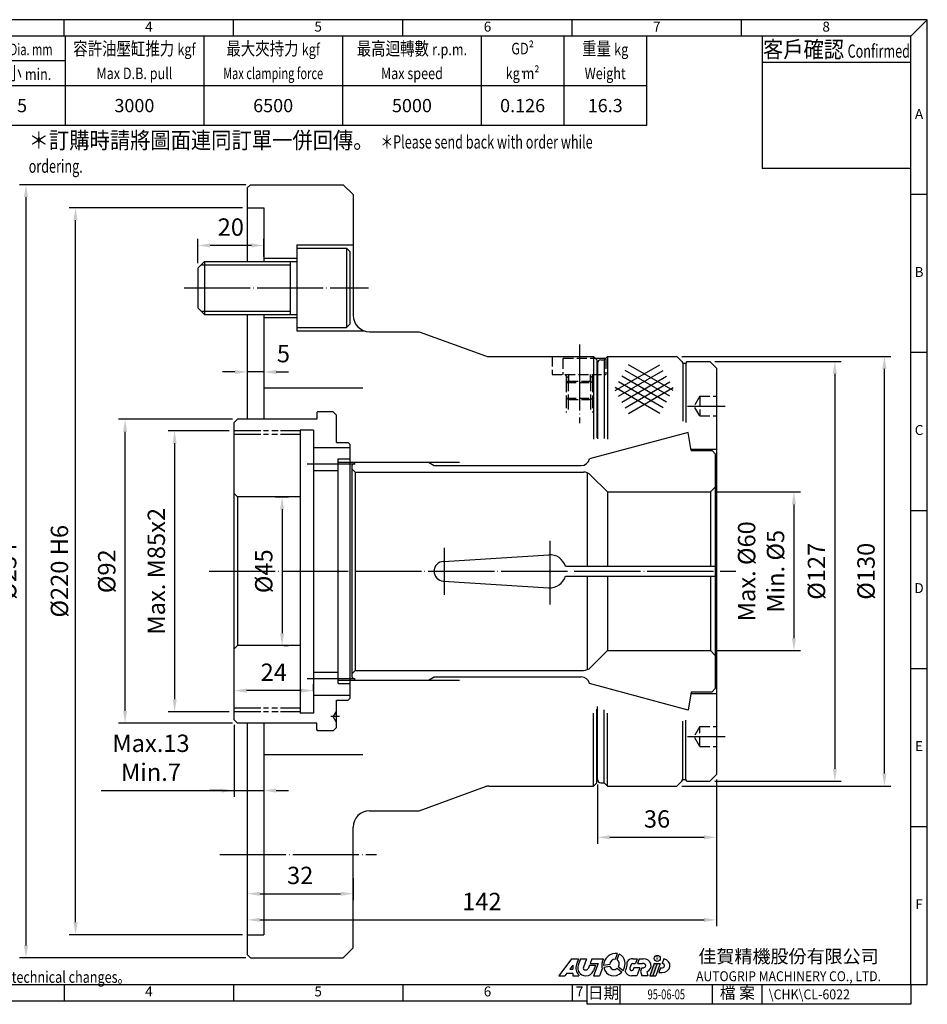
# Model space of a CAD drawing. Units: millimetres. Extents: x -5 to 415, y -6 to 292.
# Drawn here: x 140 to 415, y -6 to 292 of the extents above; entities that cross this region are included whole.
import ezdxf
from ezdxf.enums import TextEntityAlignment as Align

# ---------------------------------------------------------------- set-up
doc = ezdxf.new("R2010")
doc.units = ezdxf.units.MM
for name, pattern in [('CENTER', [22, 20, -1, 0, -1]), ('HIDDEN', [4, 3, -1]), ('PHANTOM', [24.1, 20, -1, 1, -1, 0.1, -1])]:
    doc.linetypes.add(name, pattern=pattern)
doc.layers.get('Defpoints').update_dxf_attribs({"linetype": 'CONTINUOUS'})
doc.layers.add('AM_5', color=1, linetype='CONTINUOUS', lineweight=25)
for name, color, linetype in [('BORDER', 7, 'CONTINUOUS'), ('CENTER', 4, 'CENTER'), ('DRAW', 7, 'CONTINUOUS'), ('HIDDEN', 3, 'HIDDEN'), ('PHANTOM', 6, 'PHANTOM')]:
    doc.layers.add(name, color=color, linetype=linetype)
doc.styles.get("Standard").update_dxf_attribs({"font": 'romans.shx', "bigfont": 'chineset.shx'})
doc.dimstyles.new('AM_ISO$0', dxfattribs={"dimtxt": 3.5, "dimasz": 2.5, "dimexe": 1.3, "dimexo": 1, "dimgap": 1.5, "dimtad": 1, "dimdsep": 46, "dimtxsty": 'Standard', "dimcen": 0, "dimclrd": 2, "dimclre": 2, "dimclrt": 1, "dimaunit": 1, "dimazin": 2, "dimtfac": 0.65, "dimtix": 1, "dimtmove": 1, "dimatfit": 3, "dimfxl": 1, "dimlwd": -1, "dimlwe": -1, "dimarcsym": 0})

# ---------------------------------------------------------------- blocks, each defined once
blk = doc.blocks.new('A3(確認圖專用)')
at = {"layer": 'BORDER', "color": 2}
for p, q in [((415, 292), (-5, 292)), ((-5, 292), (-5, 0)), ((0, 287), (-5, 292)), ((51.25, 287), (51.25, 292)), ((102.5, 287), (102.5, 292)), ((153.75, 287), (153.75, 292)), ((205, 287), (205, 292)), ((256.25, 287), (256.25, 292)), ((307.5, 287), (307.5, 292)), ((358.75, 287), (358.75, 292)), ((410, 287), (415, 292)), ((415, 0), (415, 292)), ((0, 239.16), (-5, 239.16)), ((410, 239.16), (415, 239.16)), ((0, 191.33), (-5, 191.33)), ((410, 191.33), (415, 191.33)), ((0, 143.5), (-5, 143.5)), ((410, 143.5), (415, 143.5)), ((0, 95.66), (-5, 95.66)), ((410, 95.66), (415, 95.66)), ((0, 47.83), (-5, 47.83)), ((410, 47.83), (415, 47.83)), ((0, 0), (-5, 0)), ((51.25, 0), (51.25, -5)), ((102.5, 0), (102.5, -5)), ((153.75, 0), (153.75, -5)), ((205, 0), (205, -5)), ((256.25, 0), (256.25, -5)), ((307.5, 0), (307.5, -5)), ((410, 0), (415, 0)), ((36, -5), (312, -5))]:
    blk.add_line(p, q, dxfattribs=at)
at = {"layer": 'BORDER'}
for p, q in [((410, 287), (0, 287)), ((0, 287), (0, 0)), ((410, 0), (410, 287)), ((0, 0), (410, 0))]:
    blk.add_line(p, q, dxfattribs=at)
at = {"layer": 'BORDER', "color": 1, "char_height": 3, "attachment_point": 5}
for s, insert, width in [('1', (25.62, 289.5), 51.25), ('2', (76.88, 289.5), 51.25), ('3', (128.12, 289.5), 51.25), ('4', (179.38, 289.5), 51.25), ('5', (230.62, 289.5), 51.25), ('6', (281.88, 289.5), 51.25), ('7', (333.12, 289.5), 51.25), ('8', (384.38, 289.5), 51.25), ('A', (-2.5, 263.08), 5), ('A', (412.5, 263.08), 5), ('B', (-2.5, 215.25), 5), ('B', (412.5, 215.25), 5), ('C', (-2.5, 167.41), 5), ('C', (412.5, 167.41), 5), ('D', (-2.5, 119.58), 5), ('D', (412.5, 119.58), 5), ('E', (-2.5, 71.75), 5), ('E', (412.5, 71.75), 5), ('F', (-2.5, 23.91), 5), ('F', (412.5, 23.91), 5), ('1', (43.62, -2.5), 15.25), ('2', (76.88, -2.5), 51.25), ('3', (128.12, -2.5), 51.25), ('4', (179.38, -2.5), 51.25), ('5', (230.62, -2.5), 51.25), ('6', (281.88, -2.5), 51.25), ('7', (309.75, -2.5), 4.5)]:
    blk.add_mtext(s, dxfattribs=dict(at, insert=insert, width=width))
blk = doc.blocks.new('AUTOGRIP')
at = {"layer": 'DRAW'}
blk.add_hatch(color=1, dxfattribs=at).paths.add_polyline_path([(72.18, 9.5), (68.72, 0), (70.97, 0), (74.43, 9.5)])
at = {"layer": 'DRAW', "color": 1}
for p, q in [((42.74, 12.72), (44.24, 16.86)), ((44.16, 12.25), (45.68, 16.42)), ((38.4, 8.63), (33.84, 7.82)), ((72.18, 9.5), (68.72, 0)), ((74.43, 9.5), (70.97, 0)), ((72.18, 9.5), (74.43, 9.5)), ((38.52, 7.12), (33.95, 6.32)), ((44.06, 5.8), (47.57, 2.85)), ((45.03, 6.94), (48.51, 4.02)), ((68.72, 0), (70.97, 0))]:
    blk.add_line(p, q, dxfattribs=at)
at = {"layer": 'DRAW', "color": 5}
for p, q in [((9.59, 13), (0, 0)), ((10.5, 8.13), (8.19, 5)), ((9.59, 13), (14.87, 13)), ((10.5, 8.13), (10.5, 5)), ((14.87, 13), (13.25, 8.53)), ((16.37, 13), (14.57, 8.05)), ((16.37, 13), (20.87, 13)), ((20.87, 13), (18.51, 6.51)), ((23.06, 8), (22.26, 5.82)), ((23.06, 8), (27.56, 8)), ((24.87, 13), (23.6, 9.5)), ((23.6, 9.5), (29.6, 9.5)), ((24.87, 13), (33.7, 13)), ((27.56, 8), (26.08, 3.95)), ((29.6, 9.5), (26.14, 0)), ((54.57, 8.51), (53.66, 6.01)), ((55.87, 13), (59.2, 13)), ((55.98, 9.5), (57.93, 9.5)), ((59.2, 13), (57.93, 9.5)), ((60.7, 13), (59.43, 9.5)), ((59.43, 9.5), (63.25, 9.5)), ((60.7, 13), (63.75, 13)), ((76.68, 9.5), (73.22, 0)), ((74.43, 9.5), (76.68, 9.5)), ((79.4, 12.86), (78.16, 9.44)), ((5.98, 2), (4.5, 0)), ((5.98, 2), (10.5, 2)), ((8.19, 5), (10.5, 5)), ((10.5, 2), (10.5, 0)), ((15, 0.73), (15, 0)), ((19.92, 4.5), (20.38, 4.5)), ((32.61, 5.4), (30.64, 0)), ((55.93, 4), (55.07, 4)), ((56.65, 6), (55.93, 4)), ((61.15, 6), (56.65, 6)), ((61.15, 6), (58.97, 0)), ((62.65, 6), (61.77, 3.56)), ((61.77, 3.56), (62.72, 0)), ((62.65, 6), (63.25, 6)), ((66.4, 3.06), (67.22, 0)), ((76.9, 6), (75.63, 2.5)), ((75.63, 2.5), (78, 2.5)), ((76.9, 6), (77.5, 6)), ((0, 0), (4.5, 0)), ((10.5, 0), (15, 0)), ((20.21, 0), (20.44, 0)), ((26.14, 0), (30.64, 0)), ((58.97, 0), (54.92, 0)), ((67.22, 0), (62.72, 0)), ((70.97, 0), (73.22, 0))]:
    blk.add_line(p, q, dxfattribs=at)
at = {"layer": 'DRAW', "color": 1}
blk.add_circle((74.43, 13.25), 2.25, dxfattribs=at)
at = {"layer": 'DRAW', "color": 5}
for centre, radius, start, end in [((20.21, 6), 7.41, 160, 225.29514), ((20.21, 6), 6, 160, 270), ((55.87, 8), 5, 90, 149.04527), ((55.98, 8), 1.5, 90, 160), ((19.92, 6), 1.5, 160, 270), ((20.38, 6.5), 2, 270, 340), ((20.44, 6), 6, 270, 340), ((54.92, 5.1), 5.1, 196.77105, 270), ((55.07, 5.5), 1.5, 160, 270)]:
    blk.add_arc(centre, radius, start, end, dxfattribs=at)
for centre, major_axis, ratio, start_param, end_param in [((63.25, 7.75), (-2.5, 0), 0.7, 1.570796, 4.712389), ((63.75, 7.75), (6, 0), 0.875, 5.17, 7.853982), ((77.5, 7.75), (-2.5, 0), 0.7, 1.570796, 4.447093), ((78, 7.75), (6, 0), 0.875, 4.712389, 7.618649)]:
    blk.add_ellipse(centre, major_axis=major_axis, ratio=ratio, start_param=start_param, end_param=end_param, dxfattribs=at)
at = {"layer": 'DRAW', "color": 1}
for points in [[(44.24, 16.86), (39.13, 17.83), (33.91, 13.64), (33.84, 7.82)], [(48.51, 4.02), (51.45, 8.42), (50.45, 14.21), (45.68, 16.42)], [(42.74, 12.72), (40.57, 12.94), (38.42, 10.66), (38.4, 8.63)], [(45.03, 6.94), (46.11, 8.85), (45.83, 11.13), (44.16, 12.25)], [(33.95, 6.32), (35.11, -0.24), (42.77, -2.19), (47.57, 2.85)], [(38.52, 7.12), (39.25, 4.67), (42.04, 4.02), (44.06, 5.8)]]:
    blk.add_open_spline(points, degree=3, dxfattribs=at)
at = {"layer": 'DRAW', "color": 5}
for points, knots in [([(33.7, 13), (33.64, 12.9), (33.46, 12.55), (32.96, 11.5), (32.61, 10.44), (32.3, 8.16), (32.25, 6.76), (32.61, 5.4)], [4.5774605, 4.5774605, 4.5774605, 4.5774605, 4.6042224, 4.6042224, 4.9695445, 4.9695445, 5.3160963, 5.3160963, 5.3160963, 5.3160963]), ([(50.04, 3.63), (50.46, 4.31), (50.79, 5.03), (51.6, 7.34), (51.79, 8.99), (51.58, 10.57)], [0.029167, 0.029167, 0.029167, 0.029167, 0.1627537, 0.1627537, 0.4521303, 0.4521303, 0.4521303, 0.4521303])]:
    blk.add_open_spline(points, degree=3, knots=knots, dxfattribs=at)
at = {"layer": 'DRAW', "color": 1}
blk.add_text('R', height=2.7, dxfattribs=at).set_placement((73.01, 11.9))
blk = doc.blocks.new('GRIP-A3(夾頭)標題欄')
at = {"layer": 'BORDER', "color": 2}
for p, q in [((-410, 287), (-402.5, 279.5)), ((-372, 287), (-372, 260)), ((-340, 287), (-340, 260)), ((-308, 287), (-308, 260)), ((-256, 287), (-256, 260)), ((-214, 287), (-214, 260)), ((-172, 287), (-172, 260)), ((-130, 287), (-130, 260)), ((-105, 287), (-105, 260)), ((-379.5, 279.5), (-402.5, 279.5)), ((-379.5, 279.5), (-372, 272)), ((-256, 279.5), (-308, 279.5)), ((-282, 279.5), (-282, 260)), ((0, 279), (-45, 279)), ((-80, 272), (-410, 272)), ((-410, 0), (-410, -6)), ((-398, 0), (-398, -6)), ((-386, 0), (-386, -6)), ((-374, 0), (-374, -6)), ((-98, -6), (-98, 0)), ((-88, -6), (-88, 0)), ((0, 0), (0, -6)), ((-60, -6), (-60, 0)), ((-45, -6), (-45, 0)), ((-374, -6), (-410, -6)), ((0, -6), (-98, -6))]:
    blk.add_line(p, q, dxfattribs=at)
at = {"layer": 'BORDER'}
for p, q in [((-80, 287), (-80, 260)), ((-45, 287), (-45, 247)), ((-80, 260), (-410, 260)), ((0, 247), (-45, 247))]:
    blk.add_line(p, q, dxfattribs=at)
at = {"layer": 'DRAW', "xscale": 0.3999999999999773, "yscale": 0.3999999999999773, "zscale": 0.3999999999999773}
blk.add_blockref('AUTOGRIP', (-106.5, 2.6), dxfattribs=at)
at = {"layer": 'BORDER', "color": 1}
for s, insert, char_height, width, attachment_point in [('{\\H1.4286x;\\W0.9;客戶確認\\W0.7; \\H0.8x;Confirmed}', (-22.5, 283), 3.5, 45, 5), ('{\\W0.9;＊訂購時請將圖面連同訂單一併回傳。\\W0.7;  \\H0.8x;＊Please send back with order while ordering.}', (-267, 258), 5, 187, 1), ('{\\H1.3333x;\\W0.8;＊為確保產品品質日益精進，敝公司擁有設計變更之權。    \\H0.875x;＊Subject to technical changes。}', (-408, 0.5), 3, 209.3467, 7), ('A3', (-404, -3), 3, 12, 5), ('{\\W0.7;版本\\H0.85714x;/\\H1.1667x;次}', (-392, -3), 3.5, 12, 5), ('日期', (-93, -3), 3.5, 10, 5), ('檔 案', (-52.5, -3), 3.5, 15, 5)]:
    blk.add_mtext(s, dxfattribs=dict(at, insert=insert, char_height=char_height, width=width, attachment_point=attachment_point))
at = {"layer": 'BORDER', "color": 3}
for s, insert, char_height, width, attachment_point in [('{\\H1.3333x;規格 \\H0.875x;Spec.}', (-391, 283.25), 3, 38, 5), ('{\\H1.3333x;\\W0.8;楔心行程 \\H0.875x;mm}', (-356, 283.25), 3, 32, 5), ('{\\H1.3333x;\\W0.8;爪行程\\H0.875x;(\\H1.1429x;直徑\\H0.875x;)mm}', (-324, 283.25), 3, 32, 5), ('{\\H1.3333x;\\W0.7;夾持直徑 \\H0.875x;Chucking Dia. mm}', (-282, 283.25), 3, 52, 5), ('{\\H1.3333x;\\W0.8;容許油壓缸推力 \\H0.875x;kgf}', (-235, 283.25), 3, 42, 5), ('{\\H1.3333x;\\W0.8;最大夾持力 \\H0.875x;kgf}', (-193, 283.25), 3, 42, 5), ('{\\H1.3333x;\\W0.8;最高迴轉數 \\H0.875x;r.p.m.}', (-151, 283.25), 3, 42, 5), ('{\\W0.8;GD²}', (-117.5, 283.25), 3.5, 25, 5), ('{\\H1.3333x;\\W0.8;重量 \\H0.875x;kg}', (-92.5, 283.25), 3, 25, 5), ('{\\H1.3333x;型號 \\H0.875x;Model}', (-391, 275.75), 3, 38, 5), ('{\\W0.6;Plunger Strock}', (-356, 275.75), 3.5, 32, 5), ('{\\W0.6;Jaw Strock (Dia.)}', (-324, 275.75), 3.5, 32, 5), ('{\\H1.3333x;\\W0.8;最大 \\H0.875x;Max.}', (-295, 275.75), 3, 26, 5), ('{\\H1.3333x;\\W0.8;最小 \\H0.875x;min.}', (-269, 275.75), 3, 26, 5), ('{\\W0.8;Max D.B. pull}', (-235, 275.75), 3.5, 42, 5), ('{\\W0.7;Max clamping force}', (-193, 275.75), 3.5, 42, 5), ('{\\W0.8;Max speed}', (-151, 275.75), 3.5, 42, 5), ('{\\W0.8;kg m²}', (-117.5, 275.75), 3.5, 25, 5), ('{\\W0.8;Weight}', (-92.5, 275.75), 3.5, 25, 5), ('{\\W0.8;.}', (-117.5, 279.5), 3.5, 25, 2)]:
    blk.add_mtext(s, dxfattribs=dict(at, insert=insert, char_height=char_height, width=width, attachment_point=attachment_point))
at = {"layer": 'BORDER', "insert": (-37, 8.5), "char_height": 4, "width": 74, "attachment_point": 5}
blk.add_mtext('\\pxqc;{\\fDFLiShuW5-B5|b0|i0|c136|p65;佳賀精機股份有限公司}', dxfattribs=at)
at = {"layer": 'BORDER', "color": 1, "lineweight": 25, "insert": (-37, 2.5), "char_height": 3, "width": 74, "attachment_point": 5}
blk.add_mtext('{\\W0.9;AUTOGRIP MACHINERY CO., LTD.}', dxfattribs=at)
at = {"layer": 'BORDER', "color": 1, "width": 0.9}
blk.add_attdef('型號', text='', height=4.5, dxfattribs=at).set_placement((-391, 266), align=Align.MIDDLE_CENTER)
at = {"layer": 'BORDER', "color": 1}
for tag, height, p in [('楔心行程', 4, (-356, 266)), ('爪行程', 4, (-324, 266)), ('最大夾持徑', 4, (-295, 266)), ('最小夾持徑', 4, (-269, 266)), ('容許推力', 4, (-235, 266)), ('最大夾持力', 4, (-193, 266)), ('最高轉數', 4, (-151, 266)), ('重量', 4, (-92.5, 266)), ('GD', 4, (-117.5, 266)), ('A.1', 3, (-380, -3)), ('GEN-TITLE-DAT{5.44}', 3, (-74, -3))]:
    blk.add_attdef(tag, text='', height=height, dxfattribs=at).set_placement(p, align=Align.MIDDLE_CENTER)
at = {"layer": 'BORDER'}
blk.add_attdef('名稱', (-408, 9.5), '', height=8, dxfattribs=at)
at = {"layer": 'BORDER', "color": 1}
blk.add_attdef('GEN-TITLE-DWG{10.8}', text='', height=3, dxfattribs=at).set_placement((-43, -3), align=Align.MIDDLE_LEFT)
blk = doc.blocks.new('*D1')
at = {"layer": 'AM_5', "color": 2, "transparency": 16777216}
for p, q in [((350.83, 149.06), (376.57, 149.06)), ((374.62, 145.31), (374.62, 104.81)), ((350.83, 101.06), (376.57, 101.06))]:
    blk.add_line(p, q, dxfattribs=at)
for points in [[(374, 145.31), (375.25, 145.31), (374.62, 149.06)], [(374, 104.81), (375.25, 104.81), (374.62, 101.06)]]:
    blk.add_solid(points, dxfattribs=at)
at = {"layer": 'Defpoints', "color": 0, "transparency": 16777216}
for p in [(349.33, 149.06), (349.33, 101.06), (374.62, 101.06)]:
    blk.add_point(p, dxfattribs=at)
at = {"layer": 'AM_5', "color": 1, "transparency": 16777216, "insert": (365.37, 125.06), "char_height": 5.25, "attachment_point": 5, "rotation": 90}
blk.add_mtext('Max. %%C60\\PMin. %%c5', dxfattribs=at)
blk = doc.blocks.new('*D2')
at = {"layer": 'AM_5', "color": 2, "transparency": 16777216}
for p, q in [((350.68, 188.56), (388.96, 188.56)), ((387.01, 184.81), (387.01, 65.31)), ((350.68, 61.56), (388.96, 61.56))]:
    blk.add_line(p, q, dxfattribs=at)
for points in [[(386.38, 184.81), (387.63, 184.81), (387.01, 188.56)], [(386.38, 65.31), (387.63, 65.31), (387.01, 61.56)]]:
    blk.add_solid(points, dxfattribs=at)
at = {"layer": 'Defpoints', "color": 0, "transparency": 16777216}
for p in [(349.18, 188.56), (349.18, 61.56), (387.01, 61.56)]:
    blk.add_point(p, dxfattribs=at)
at = {"layer": 'AM_5', "color": 1, "transparency": 16777216, "insert": (382.13, 125.06), "char_height": 5.25, "attachment_point": 5, "rotation": 90}
blk.add_mtext('%%c127', dxfattribs=at)
blk = doc.blocks.new('*D3')
at = {"layer": 'AM_5', "color": 2, "transparency": 16777216}
for p, q in [((340.68, 190.06), (403.96, 190.06)), ((402.01, 63.81), (402.01, 186.31)), ((340.68, 60.06), (403.96, 60.06))]:
    blk.add_line(p, q, dxfattribs=at)
for points in [[(401.38, 186.31), (402.63, 186.31), (402.01, 190.06)], [(401.38, 63.81), (402.63, 63.81), (402.01, 60.06)]]:
    blk.add_solid(points, dxfattribs=at)
at = {"layer": 'Defpoints', "color": 0, "transparency": 16777216}
for p in [(339.18, 190.06), (402.01, 190.06), (339.18, 60.06)]:
    blk.add_point(p, dxfattribs=at)
at = {"layer": 'AM_5', "color": 1, "transparency": 16777216, "insert": (397.13, 125.06), "char_height": 5.25, "attachment_point": 5, "rotation": 90}
blk.add_mtext('%%c130', dxfattribs=at)
blk = doc.blocks.new('*D4')
at = {"layer": 'AM_5', "color": 2, "transparency": 16777216}
for p, q in [((209.18, 201.32), (209.18, 183.43)), ((214.18, 200.32), (214.18, 183.43)), ((205.43, 185.38), (201.68, 185.38)), ((214.18, 185.38), (209.18, 185.38)), ((217.93, 185.38), (221.68, 185.38))]:
    blk.add_line(p, q, dxfattribs=at)
for points in [[(205.43, 186), (205.43, 184.75), (209.18, 185.38)], [(217.93, 186), (217.93, 184.75), (214.18, 185.38)]]:
    blk.add_solid(points, dxfattribs=at)
at = {"layer": 'Defpoints', "color": 0, "transparency": 16777216}
for p in [(209.18, 202.82), (214.18, 201.82), (209.18, 185.38)]:
    blk.add_point(p, dxfattribs=at)
at = {"layer": 'AM_5', "color": 1, "transparency": 16777216, "insert": (220.12, 190.25), "char_height": 5.25, "attachment_point": 5}
blk.add_mtext('5', dxfattribs=at)
blk = doc.blocks.new('*D5')
at = {"layer": 'AM_5', "color": 2, "transparency": 16777216}
for p, q in [((194.18, 218.31), (194.18, 225.63)), ((210.43, 223.68), (197.93, 223.68)), ((214.18, 220.32), (214.18, 225.63))]:
    blk.add_line(p, q, dxfattribs=at)
for points in [[(197.93, 224.3), (197.93, 223.05), (194.18, 223.68)], [(210.43, 224.3), (210.43, 223.05), (214.18, 223.68)]]:
    blk.add_solid(points, dxfattribs=at)
at = {"layer": 'Defpoints', "color": 0, "transparency": 16777216}
for p in [(194.18, 223.68), (214.18, 218.82), (194.18, 216.81)]:
    blk.add_point(p, dxfattribs=at)
at = {"layer": 'AM_5', "color": 1, "transparency": 16777216, "insert": (204.18, 228.55), "char_height": 5.25, "attachment_point": 5}
blk.add_mtext('20', dxfattribs=at)
blk = doc.blocks.new('*D6')
at = {"layer": 'AM_5', "color": 2, "transparency": 16777216}
for p, q in [((315.18, 60.56), (315.18, 42.59)), ((351.18, 62.06), (351.18, 42.59)), ((318.93, 44.54), (347.43, 44.54))]:
    blk.add_line(p, q, dxfattribs=at)
for points in [[(318.93, 45.16), (318.93, 43.91), (315.18, 44.54)], [(347.43, 45.16), (347.43, 43.91), (351.18, 44.54)]]:
    blk.add_solid(points, dxfattribs=at)
at = {"layer": 'Defpoints', "color": 0, "transparency": 16777216}
for p in [(351.18, 63.56), (315.18, 62.06), (351.18, 44.54)]:
    blk.add_point(p, dxfattribs=at)
at = {"layer": 'AM_5', "color": 1, "transparency": 16777216, "insert": (333.18, 49.41), "char_height": 5.25, "attachment_point": 5}
blk.add_mtext('36', dxfattribs=at)
blk = doc.blocks.new('*D7')
at = {"layer": 'AM_5', "color": 2, "transparency": 16777216}
for p, q in [((209.18, 32.06), (209.18, 25.51)), ((241.18, 32.16), (241.18, 25.51)), ((212.93, 27.46), (237.43, 27.46))]:
    blk.add_line(p, q, dxfattribs=at)
for points in [[(212.93, 28.08), (212.93, 26.83), (209.18, 27.46)], [(237.43, 28.08), (237.43, 26.83), (241.18, 27.46)]]:
    blk.add_solid(points, dxfattribs=at)
at = {"layer": 'Defpoints', "color": 0, "transparency": 16777216}
for p in [(209.18, 33.56), (241.18, 33.66), (241.18, 27.46)]:
    blk.add_point(p, dxfattribs=at)
at = {"layer": 'AM_5', "color": 1, "transparency": 16777216, "insert": (225.18, 32.33), "char_height": 5.25, "attachment_point": 5}
blk.add_mtext('32', dxfattribs=at)
blk = doc.blocks.new('*D8')
at = {"layer": 'AM_5', "color": 2, "transparency": 16777216}
for p, q in [((351.18, 62.06), (351.18, 17.6)), ((209.18, 32.06), (209.18, 17.6)), ((212.93, 19.55), (347.43, 19.55))]:
    blk.add_line(p, q, dxfattribs=at)
for points in [[(212.93, 20.18), (212.93, 18.93), (209.18, 19.55)], [(347.43, 20.18), (347.43, 18.93), (351.18, 19.55)]]:
    blk.add_solid(points, dxfattribs=at)
at = {"layer": 'Defpoints', "color": 0, "transparency": 16777216}
for p in [(351.18, 63.56), (209.18, 33.56), (351.18, 19.55)]:
    blk.add_point(p, dxfattribs=at)
at = {"layer": 'AM_5', "color": 1, "transparency": 16777216, "insert": (280.18, 24.43), "char_height": 5.25, "attachment_point": 5}
blk.add_mtext('142', dxfattribs=at)
blk = doc.blocks.new('*D9')
at = {"layer": 'AM_5', "color": 2, "transparency": 16777216}
for p, q in [((217.68, 147.56), (221.66, 147.56)), ((219.71, 143.81), (219.71, 106.31)), ((220.25, 102.56), (221.66, 102.56))]:
    blk.add_line(p, q, dxfattribs=at)
for points in [[(219.08, 143.81), (220.33, 143.81), (219.71, 147.56)], [(219.08, 106.31), (220.33, 106.31), (219.71, 102.56)]]:
    blk.add_solid(points, dxfattribs=at)
at = {"layer": 'Defpoints', "color": 0, "transparency": 16777216}
for p in [(216.18, 147.56), (218.75, 102.56), (219.71, 102.56)]:
    blk.add_point(p, dxfattribs=at)
at = {"layer": 'AM_5', "color": 1, "transparency": 16777216, "insert": (214.83, 125.06), "char_height": 5.25, "attachment_point": 5, "rotation": 90}
blk.add_mtext('%%c45', dxfattribs=at)
blk = doc.blocks.new('*D10')
at = {"layer": 'AM_5', "color": 2, "transparency": 16777216}
for p, q in [((203.68, 167.56), (185.23, 167.56)), ((187.18, 163.81), (187.18, 86.31)), ((203.68, 82.56), (185.23, 82.56))]:
    blk.add_line(p, q, dxfattribs=at)
for points in [[(186.56, 163.81), (187.81, 163.81), (187.18, 167.56)], [(186.56, 86.31), (187.81, 86.31), (187.18, 82.56)]]:
    blk.add_solid(points, dxfattribs=at)
at = {"layer": 'Defpoints', "color": 0, "transparency": 16777216}
for p in [(205.18, 167.56), (187.18, 82.56), (205.18, 82.56)]:
    blk.add_point(p, dxfattribs=at)
at = {"layer": 'AM_5', "color": 1, "transparency": 16777216, "insert": (182.31, 125.06), "char_height": 5.25, "attachment_point": 5, "rotation": 90}
blk.add_mtext('Max. M85x2', dxfattribs=at)
blk = doc.blocks.new('*D11')
at = {"layer": 'AM_5', "color": 2, "transparency": 16777216}
for p, q in [((204.67, 171.06), (170.23, 171.06)), ((172.18, 82.81), (172.18, 167.31)), ((204.67, 79.06), (170.23, 79.06))]:
    blk.add_line(p, q, dxfattribs=at)
for points in [[(171.56, 167.31), (172.81, 167.31), (172.18, 171.06)], [(171.56, 82.81), (172.81, 82.81), (172.18, 79.06)]]:
    blk.add_solid(points, dxfattribs=at)
at = {"layer": 'Defpoints', "color": 0, "transparency": 16777216}
for p in [(172.18, 171.06), (206.17, 171.06), (206.17, 79.06)]:
    blk.add_point(p, dxfattribs=at)
at = {"layer": 'AM_5', "color": 1, "transparency": 16777216, "insert": (167.31, 125.06), "char_height": 5.25, "attachment_point": 5, "rotation": 90}
blk.add_mtext('%%c92', dxfattribs=at)
blk = doc.blocks.new('*D12')
at = {"layer": 'AM_5', "color": 2, "transparency": 16777216}
for p, q in [((207.68, 235.06), (155.23, 235.06)), ((157.18, 18.81), (157.18, 231.31)), ((207.68, 15.06), (155.23, 15.06))]:
    blk.add_line(p, q, dxfattribs=at)
for points in [[(156.56, 231.31), (157.81, 231.31), (157.18, 235.06)], [(156.56, 18.81), (157.81, 18.81), (157.18, 15.06)]]:
    blk.add_solid(points, dxfattribs=at)
at = {"layer": 'Defpoints', "color": 0, "transparency": 16777216}
for p in [(157.18, 235.06), (209.18, 235.06), (209.18, 15.06)]:
    blk.add_point(p, dxfattribs=at)
at = {"layer": 'AM_5', "color": 1, "transparency": 16777216, "insert": (152.31, 125.06), "char_height": 5.25, "attachment_point": 5, "rotation": 90}
blk.add_mtext('%%c220{}{\\C2; H6}', dxfattribs=at)
blk = doc.blocks.new('*D13')
at = {"layer": 'AM_5', "color": 2, "transparency": 16777216}
for p, q in [((208.68, 242.06), (140.23, 242.06)), ((142.18, 238.31), (142.18, 11.81)), ((208.68, 8.06), (140.23, 8.06))]:
    blk.add_line(p, q, dxfattribs=at)
for points in [[(141.56, 238.31), (142.81, 238.31), (142.18, 242.06)], [(141.56, 11.81), (142.81, 11.81), (142.18, 8.06)]]:
    blk.add_solid(points, dxfattribs=at)
at = {"layer": 'Defpoints', "color": 0, "transparency": 16777216}
for p in [(210.18, 242.06), (142.18, 8.06), (210.18, 8.06)]:
    blk.add_point(p, dxfattribs=at)
at = {"layer": 'AM_5', "color": 1, "transparency": 16777216, "insert": (137.31, 125.06), "char_height": 5.25, "attachment_point": 5, "rotation": 90}
blk.add_mtext('%%c234', dxfattribs=at)
blk = doc.blocks.new('*D15')
at = {"layer": 'AM_5', "color": 2, "transparency": 16777216}
for p, q in [((205.18, 88.75), (205.18, 90.9)), ((229.18, 88.75), (229.18, 90.9)), ((225.43, 88.95), (208.93, 88.95))]:
    blk.add_line(p, q, dxfattribs=at)
for points in [[(208.93, 89.57), (208.93, 88.32), (205.18, 88.95)], [(225.43, 89.57), (225.43, 88.32), (229.18, 88.95)]]:
    blk.add_solid(points, dxfattribs=at)
at = {"layer": 'Defpoints', "color": 0, "transparency": 16777216}
for p in [(205.18, 88.95), (205.18, 87.25), (229.18, 87.25)]:
    blk.add_point(p, dxfattribs=at)
at = {"layer": 'AM_5', "color": 1, "transparency": 16777216, "insert": (217.18, 93.82), "char_height": 5.25, "attachment_point": 5}
blk.add_mtext('24', dxfattribs=at)
blk = doc.blocks.new('*D16')
at = {"layer": 'AM_5', "color": 2, "transparency": 16777216}
for p, q in [((205.18, 78.56), (205.18, 56.74)), ((214.18, 66.06), (214.18, 56.74)), ((164.91, 58.69), (205.18, 58.69)), ((201.43, 58.69), (197.68, 58.69)), ((205.18, 58.69), (214.18, 58.69)), ((205.18, 58.69), (214.18, 58.69)), ((217.93, 58.69), (221.68, 58.69))]:
    blk.add_line(p, q, dxfattribs=at)
for points in [[(201.43, 59.32), (201.43, 58.07), (205.18, 58.69)], [(217.93, 59.32), (217.93, 58.07), (214.18, 58.69)]]:
    blk.add_solid(points, dxfattribs=at)
at = {"layer": 'Defpoints', "color": 0, "transparency": 16777216}
for p in [(205.18, 80.06), (214.18, 67.56), (214.18, 58.69)]:
    blk.add_point(p, dxfattribs=at)
at = {"layer": 'AM_5', "color": 1, "transparency": 16777216, "insert": (180.03, 67.94), "char_height": 5.25, "attachment_point": 5}
blk.add_mtext('Max.13\\PMin.7', dxfattribs=at)

msp = doc.modelspace()

# ---------------------------------------------------------------- linework, layer by layer
at = {"layer": 'CENTER'}
for p, q in [((190.036, 210.8125), (245.9033, 210.8125)), ((309.6815, 193.6871), (309.6815, 169.8522)), ((342.3944, 175.0625), (353.8037, 175.0625)), ((227.2722, 157.5625), (241.8207, 157.5625)), ((300.7135, 134.3102), (300.7135, 114.9886)), ((268.7135, 132.1265), (268.7135, 117.8817)), ((197.6504, 125.0625), (357.0384, 125.0625)), ((227.2722, 92.5625), (241.8207, 92.5625)), ((237.1095, 81.0625), (234.495, 81.0625)), ((342.3944, 75.0625), (353.8037, 75.0625)), ((200.8162, 39.3125), (248.2544, 39.3125))]:
    msp.add_line(p, q, dxfattribs=at)
at = {"layer": 'DRAW'}
for p, q in [((210.1815, 242.0625), (209.1815, 241.0625)), ((210.1815, 242.0625), (238.1815, 242.0625)), ((238.1815, 242.0625), (241.1815, 239.0625)), ((209.1815, 241.0625), (209.1815, 218.8175)), ((241.1815, 239.0625), (241.1815, 202.5625)), ((209.1815, 235.0625), (214.1815, 235.0625)), ((214.1815, 235.0625), (214.1815, 218.8175)), ((224.1815, 223.8125), (224.1815, 197.8125)), ((224.1815, 223.8125), (241.1815, 223.8125)), ((224.1815, 222.8125), (239.1815, 222.8125)), ((239.1815, 222.8125), (240.1815, 221.8125)), ((240.1815, 221.8125), (240.1815, 199.8125)), ((196.1915, 218.8175), (194.1815, 216.8075)), ((196.1915, 218.8175), (224.1815, 218.8175)), ((214.1815, 219.8175), (224.1815, 219.8175)), ((240.1815, 218.8125), (240.1815, 202.8125)), ((194.1815, 216.8075), (194.1815, 204.8175)), ((196.1815, 202.8175), (194.1815, 204.8175)), ((196.1815, 202.8175), (224.1815, 202.8175)), ((209.1815, 202.8175), (209.1815, 171.0625)), ((214.1815, 202.8175), (214.1815, 171.0625)), ((214.1815, 201.8175), (224.1815, 201.8175)), ((239.1815, 198.8125), (240.1815, 199.8125)), ((224.1815, 198.8125), (239.1815, 198.8125)), ((224.1815, 197.8125), (244.6202, 197.8125)), ((246.1815, 197.5625), (261.1815, 197.5625)), ((261.1815, 197.5625), (281.2905, 190.2434)), ((282.3165, 190.0625), (313.9815, 190.0625)), ((313.9815, 190.0625), (314.9815, 189.0625)), ((313.9815, 190.0625), (313.9815, 165.0613)), ((314.4815, 189.5625), (317.4315, 189.5625)), ((314.9815, 189.0625), (314.9815, 165.4489)), ((315.1815, 188.0625), (315.1815, 165.1905)), ((316.1815, 189.0625), (317.1815, 189.0625)), ((317.1815, 189.0625), (318.1815, 190.0625)), ((317.1815, 189.0625), (317.1815, 165.2217)), ((317.5565, 189.4375), (317.4315, 189.5625)), ((318.1815, 190.0625), (339.1815, 190.0625)), ((318.1815, 190.0625), (318.1815, 165.0613)), ((340.6815, 188.5625), (339.1815, 190.0625)), ((340.6815, 188.5625), (340.9702, 188.0625)), ((340.9702, 188.0625), (341.8928, 188.0625)), ((340.9702, 188.0625), (340.9702, 170.4571)), ((342.1815, 188.5625), (341.8928, 188.0625)), ((341.8928, 188.0625), (341.8928, 170.1207)), ((342.1815, 188.5625), (349.1815, 188.5625)), ((349.1815, 188.5625), (351.1815, 186.5625)), ((351.1815, 186.5625), (351.1815, 63.5625)), ((230.4315, 173.3125), (230.1815, 173.0625)), ((230.1815, 173.0625), (230.1815, 171.0625)), ((206.1735, 171.0625), (205.1815, 170.0625)), ((230.1815, 171.0625), (206.1735, 171.0625)), ((229.1835, 167.8125), (225.1815, 167.8125)), ((225.1815, 167.8125), (225.1815, 82.0625)), ((229.1835, 167.8125), (229.1835, 82.0625)), ((342.5815, 167.0625), (312.7251, 159.0625)), ((343.5513, 161.5625), (342.5815, 167.0625)), ((236.1815, 164.0625), (239.6815, 164.0625)), ((240.1815, 163.5625), (239.6815, 164.0625)), ((229.1835, 162.5625), (240.1815, 162.5625)), ((343.4631, 162.0625), (351.1815, 162.0625)), ((343.5513, 161.5625), (349.8315, 161.5625)), ((349.8315, 161.5625), (350.8315, 160.5625)), ((236.6815, 159.0625), (240.1815, 159.0625)), ((236.6815, 158.0625), (273.3685, 158.0625)), ((241.8315, 158.0625), (240.8315, 157.0625)), ((263.9815, 158.0625), (265.7135, 157.0625)), ((350.8315, 160.5625), (350.8315, 89.5625)), ((229.1835, 155.5625), (236.6815, 155.5625)), ((240.8315, 157.0625), (240.8315, 93.0625)), ((240.8315, 156.0625), (241.8315, 155.0625)), ((241.8315, 155.0625), (310.9368, 155.0625)), ((241.8315, 155.0625), (241.8315, 95.0625)), ((265.7135, 157.0625), (310.2756, 157.0625)), ((313.0588, 154.1832), (318.1764, 149.0625)), ((318.1764, 149.0625), (349.3315, 149.0625)), ((318.1764, 149.0625), (318.1764, 126.5625)), ((349.3315, 149.0625), (350.8315, 150.5625)), ((349.3315, 149.0625), (349.3315, 126.5625)), ((206.1815, 147.5625), (205.1815, 148.5625)), ((225.1815, 147.5625), (206.1815, 147.5625)), ((268.526, 128.0566), (300.401, 130.0527)), ((305.4832, 126.5625), (350.8315, 126.5625)), ((305.4832, 123.5625), (350.8315, 123.5625)), ((318.1764, 123.5625), (318.1764, 101.0625)), ((349.3315, 123.5625), (349.3315, 101.0625)), ((268.526, 122.0684), (300.401, 120.0723)), ((206.1815, 102.5625), (205.1815, 101.5625)), ((225.1815, 102.5625), (206.1815, 102.5625)), ((313.0588, 95.9418), (318.1764, 101.0625)), ((318.1764, 101.0625), (349.3315, 101.0625)), ((349.3315, 101.0625), (350.8315, 99.5625)), ((229.1835, 94.5625), (236.6815, 94.5625)), ((240.8315, 94.0625), (241.8315, 95.0625)), ((241.8315, 92.0625), (240.8315, 93.0625)), ((241.8315, 95.0625), (310.9368, 95.0625)), ((263.9815, 92.0625), (265.7135, 93.0625)), ((265.7135, 93.0625), (310.2756, 93.0625)), ((236.6815, 92.0625), (273.3685, 92.0625)), ((236.6815, 91.0625), (240.1815, 91.0625)), ((342.5815, 83.0625), (312.7251, 91.0625)), ((350.8315, 89.5625), (349.8315, 88.5625)), ((229.1835, 87.5625), (240.1815, 87.5625)), ((240.1815, 86.5625), (239.6815, 86.0625)), ((343.5513, 88.5625), (342.5815, 83.0625)), ((343.4631, 88.0625), (351.1815, 88.0625)), ((343.5513, 88.5625), (349.8315, 88.5625)), ((236.1815, 86.0625), (239.6815, 86.0625)), ((315.1815, 62.0625), (315.1815, 84.0813)), ((229.1835, 82.0625), (225.1815, 82.0625)), ((236.1815, 82.8125), (235.171, 81.0625)), ((236.1815, 79.3125), (235.171, 81.0625)), ((313.9815, 60.0625), (313.9815, 82.0813)), ((314.9815, 61.0625), (314.9815, 83.3013)), ((317.1815, 61.0625), (317.1815, 83.0813)), ((318.1815, 60.0625), (318.1815, 82.0813)), ((206.1735, 79.0625), (205.1815, 80.0625)), ((230.1815, 79.0625), (206.1735, 79.0625)), ((209.1815, 79.0625), (209.1815, 9.0625)), ((214.1815, 79.0625), (214.1815, 15.0625)), ((230.1815, 77.0625), (230.1815, 79.0625)), ((340.9702, 62.0625), (340.9702, 79.6679)), ((341.8928, 62.0625), (341.8928, 80.0043)), ((230.1815, 77.0625), (230.4315, 76.8125)), ((314.9815, 70.3125), (315.1815, 70.3125)), ((349.1815, 61.5625), (351.1815, 63.5625)), ((261.1815, 52.5625), (281.2905, 59.8816)), ((282.3165, 60.0625), (313.9815, 60.0625)), ((313.9815, 60.0625), (314.9815, 61.0625)), ((316.1815, 61.0625), (317.1815, 61.0625)), ((317.1815, 61.0625), (318.1815, 60.0625)), ((318.1815, 60.0625), (339.1815, 60.0625)), ((340.6815, 61.5625), (339.1815, 60.0625)), ((340.6815, 61.5625), (340.9702, 62.0625)), ((340.9702, 62.0625), (341.8928, 62.0625)), ((342.1815, 61.5625), (341.8928, 62.0625)), ((342.1815, 61.5625), (349.1815, 61.5625)), ((246.1815, 52.5625), (261.1815, 52.5625)), ((241.1815, 11.0625), (241.1815, 47.5625)), ((209.1815, 15.0625), (214.1815, 15.0625)), ((210.1815, 8.0625), (209.1815, 9.0625)), ((238.1815, 8.0625), (241.1815, 11.0625)), ((210.1815, 8.0625), (238.1815, 8.0625))]:
    msp.add_line(p, q, dxfattribs=at)
at = {"layer": 'DRAW', "color": 3}
for p, q in [((239.1815, 222.8125), (239.1815, 198.8125)), ((195.1915, 217.8175), (222.1815, 217.8175)), ((196.1815, 218.8175), (196.1815, 202.8175)), ((222.1815, 218.8175), (222.1815, 202.8175)), ((195.1815, 203.8175), (222.1815, 203.8175)), ((320.5136, 179.7439), (334.0694, 187.5703)), ((321.5136, 178.0118), (335.0694, 185.8383)), ((337.0694, 178.0118), (323.5136, 185.8383)), ((338.0694, 179.7439), (324.5136, 187.5703)), ((335.0694, 174.5477), (321.5136, 182.3741)), ((322.5136, 176.2798), (336.0694, 184.1062)), ((336.0694, 176.2798), (322.5136, 184.1062)), ((323.5136, 174.5477), (337.0694, 182.3741)), ((334.0694, 172.8157), (320.5136, 180.6421)), ((324.5136, 172.8157), (338.0694, 180.6421)), ((312.0853, 154.834), (312.0853, 126.5625)), ((206.1815, 147.5625), (206.1815, 102.5625)), ((312.0853, 123.5625), (312.0853, 95.291))]:
    msp.add_line(p, q, dxfattribs=at)
at = {"layer": 'DRAW', "color": 7}
for p, q in [((214.1815, 180.5625), (244.1815, 180.5625)), ((235.1815, 173.3125), (230.4315, 173.3125)), ((235.1815, 173.3125), (236.1815, 172.3125)), ((205.1815, 80.0625), (205.1815, 170.0625)), ((236.1815, 164.0625), (236.1815, 172.3125)), ((240.1815, 163.5625), (240.1815, 86.5625)), ((236.6815, 91.0625), (236.6815, 159.0625)), ((236.1815, 77.8125), (236.1815, 86.0625)), ((236.1815, 77.8125), (235.1815, 76.8125)), ((235.1815, 76.8125), (230.4315, 76.8125)), ((214.1815, 69.5625), (244.1815, 69.5625))]:
    msp.add_line(p, q, dxfattribs=at)
at = {"layer": 'DRAW'}
for centre, radius, start, end in [((246.1815, 202.5625), 5, 180, 270), ((282.3165, 193.0625), 3, 250, 270), ((316.1815, 188.0625), 1, 90, 180), ((310.2756, 159.5625), 2.5, 270, 348.463041), ((310.9368, 152.0625), 3, 44.982899, 90), ((300.7135, 125.0625), 5, 17.457603, 93.583322), ((268.7135, 125.0625), 3, 93.583322, 266.416678), ((300.7135, 125.0625), 5, 266.416678, 342.542397), ((310.9368, 98.0625), 3, 270, 315.017101), ((310.2756, 90.5625), 2.5, 11.536959, 90), ((282.3165, 57.0625), 3, 90, 110), ((316.1815, 62.0625), 1, 180, 270), ((246.1815, 47.5625), 5, 90, 180)]:
    msp.add_arc(centre, radius, start, end, dxfattribs=at)
at = {"layer": 'HIDDEN'}
for p, q in [((301.4315, 190.0625), (301.4315, 184.5625)), ((304.9315, 189.5625), (304.6815, 189.3125)), ((304.6815, 189.3125), (304.6815, 184.5625)), ((304.9315, 189.5625), (314.4815, 189.5625)), ((317.6815, 189.3125), (317.5565, 189.4375)), ((317.6815, 189.3125), (317.6815, 184.5625)), ((301.4315, 184.5625), (317.6815, 184.5625)), ((306.2751, 183.5625), (305.2751, 184.5625)), ((305.6751, 184.1625), (305.6751, 182.2161)), ((306.2815, 182.5625), (305.6815, 182.2161)), ((305.6815, 182.2161), (313.6815, 182.2161)), ((305.6815, 182.2161), (305.6815, 177.4089)), ((306.2751, 183.5625), (306.2751, 182.5625)), ((306.2751, 183.5625), (306.4251, 183.5625)), ((306.2815, 182.5625), (313.0815, 182.5625)), ((306.2815, 182.5625), (306.2815, 177.0625)), ((306.4315, 184.5625), (306.4315, 182.5625)), ((312.9315, 184.5625), (312.9315, 182.5625)), ((313.0879, 183.5625), (312.9379, 183.5625)), ((313.0751, 183.5625), (313.0751, 182.5625)), ((313.0815, 182.5625), (313.0815, 177.0625)), ((313.0815, 182.5625), (313.6815, 182.2161)), ((313.0879, 183.5625), (314.0879, 184.5625)), ((313.6751, 184.1497), (313.6751, 182.2161)), ((313.6815, 182.2161), (313.6815, 177.4089)), ((305.6815, 177.4089), (313.6815, 177.4089)), ((305.6815, 177.4089), (305.6815, 173.0625)), ((306.2815, 177.0625), (305.6815, 177.4089)), ((306.2815, 177.0625), (313.0815, 177.0625)), ((306.2815, 177.0625), (306.2815, 173.0625)), ((313.0815, 177.0625), (313.6815, 177.4089)), ((313.0815, 177.0625), (313.0815, 173.0625)), ((313.6815, 177.4089), (313.6815, 173.0625)), ((346.1815, 178.0625), (344.4494, 175.0625)), ((346.1815, 178.0625), (351.1815, 178.0625)), ((346.1815, 178.0625), (346.1815, 172.0625)), ((346.1815, 172.0625), (344.4494, 175.0625)), ((346.1815, 172.0625), (351.1815, 172.0625)), ((346.1815, 78.0625), (344.4494, 75.0625)), ((346.1815, 72.0625), (346.1815, 78.0625)), ((346.1815, 78.0625), (351.1815, 78.0625)), ((346.1815, 72.0625), (344.4494, 75.0625)), ((346.1815, 72.0625), (351.1815, 72.0625))]:
    msp.add_line(p, q, dxfattribs=at)
at = {"layer": 'PHANTOM', "color": 6}
for p, q in [((213.261, 167.5625), (205.1815, 167.5625)), ((215.5759, 167.5625), (214.0368, 167.5625)), ((218.4789, 167.5625), (216.5519, 167.5625)), ((225.1815, 167.5625), (219.2547, 167.5625)), ((213.261, 82.5625), (205.1815, 82.5625)), ((215.5759, 82.5625), (214.0368, 82.5625)), ((218.4789, 82.5625), (216.5519, 82.5625)), ((225.1815, 82.5625), (219.2547, 82.5625))]:
    msp.add_line(p, q, dxfattribs=at)
at = {"layer": 'PHANTOM'}
for p, q in [((213.261, 166.4825), (205.1815, 166.4825)), ((215.5759, 166.4825), (214.0368, 166.4825)), ((218.2912, 166.4825), (216.5519, 166.4825)), ((225.1815, 166.4825), (219.2547, 166.4825)), ((213.261, 83.6425), (205.1815, 83.6425)), ((215.5759, 83.6425), (214.0368, 83.6425)), ((218.2912, 83.6425), (216.5519, 83.6425)), ((225.1815, 83.6425), (219.2547, 83.6425))]:
    msp.add_line(p, q, dxfattribs=at)

# ---------------------------------------------------------------- block references
at = {"layer": 'BORDER', "lineweight": 0}
msp.add_blockref('A3(確認圖專用)', (0, 0), dxfattribs=at)
ref = msp.add_blockref('GRIP-A3(夾頭)標題欄', (410, -0.0033), dxfattribs=at)
ref.add_attrib('名稱', '筒夾夾頭', (2, 9.4967), dxfattribs={"height": 8})
ref.add_attrib('型號', 'CL-6022', dxfattribs={"color": 1, "height": 4.5, "width": 0.9}).set_placement((19, 265.9967), align=Align.MIDDLE_CENTER)
ref.add_attrib('楔心行程', '6', dxfattribs={"color": 1, "height": 4}).set_placement((54, 265.9967), align=Align.MIDDLE_CENTER)
ref.add_attrib('爪行程', '-', dxfattribs={"color": 1, "height": 4}).set_placement((86, 265.9967), align=Align.MIDDLE_CENTER)
ref.add_attrib('最大夾持徑', '60', dxfattribs={"color": 1, "height": 4}).set_placement((115, 265.9967), align=Align.MIDDLE_CENTER)
ref.add_attrib('最小夾持徑', '5', dxfattribs={"color": 1, "height": 4}).set_placement((141, 265.9967), align=Align.MIDDLE_CENTER)
ref.add_attrib('容許推力', '3000', dxfattribs={"color": 1, "height": 4}).set_placement((175, 265.9967), align=Align.MIDDLE_CENTER)
ref.add_attrib('最大夾持力', '6500', dxfattribs={"color": 1, "height": 4}).set_placement((217, 265.9967), align=Align.MIDDLE_CENTER)
ref.add_attrib('最高轉數', '5000', dxfattribs={"color": 1, "height": 4}).set_placement((259, 265.9967), align=Align.MIDDLE_CENTER)
ref.add_attrib('GD', '0.126', dxfattribs={"color": 1, "height": 4}).set_placement((292.5, 265.9967), align=Align.MIDDLE_CENTER)
ref.add_attrib('重量', '16.3', dxfattribs={"color": 1, "height": 4}).set_placement((317.5, 265.9967), align=Align.MIDDLE_CENTER)
ref.add_attrib('GEN-TITLE-DWG{10.8}', '\\CHK\\CL-6022', dxfattribs={"color": 1, "height": 3, "width": 0.918219}).set_placement((367, -3.0033), align=Align.MIDDLE_LEFT)
ref.add_attrib('GEN-TITLE-DAT{5.44}', '95-06-05', dxfattribs={"color": 1, "height": 3, "width": 0.688193}).set_placement((336, -3.0033), align=Align.MIDDLE_CENTER)
ref.add_attrib('A.1', 'A', dxfattribs={"color": 1, "height": 3}).set_placement((30, -3.0033), align=Align.MIDDLE_CENTER)

# ---------------------------------------------------------------- dimensions: what is measured, and where the dimension line sits
at = {"layer": 'AM_5'}
for base, p1, p2, text, override, picture, middle in [((142.1815, 8.0625), (210.1815, 242.0625), (210.1815, 8.0625), '%%c<>', {"dimscale": 1.5, "dimdec": 3, "dimtdec": 8}, '*D13', (137.3065, 125.0625)), ((157.1815, 235.0625), (209.1815, 15.0625), (209.1815, 235.0625), '%%c<>{}{\\C2; H6}', {"dimscale": 1.5, "dimdec": 3, "dimtp": 0, "dimtm": 0, "dimtdec": 8, "dimtzin": 8}, '*D12', (152.3065, 125.0625)), ((402.0073, 190.0625), (339.1815, 60.0625), (339.1815, 190.0625), '%%c<>', {"dimscale": 1.5, "dimdec": 3, "dimtdec": 8}, '*D3', (397.1323, 125.0625)), ((387.0073, 61.5625), (349.1815, 188.5625), (349.1815, 61.5625), '%%c<>', {"dimscale": 1.5, "dimdec": 3, "dimtdec": 8}, '*D2', (382.1323, 125.0625)), ((172.1815, 171.0625), (206.1735, 79.0625), (206.1735, 171.0625), '%%c<>', {"dimscale": 1.5, "dimdec": 3, "dimtdec": 8}, '*D11', (167.3065, 125.0625)), ((187.1815, 82.5625), (205.1815, 167.5625), (205.1815, 82.5625), 'Max. M<>x2', {"dimscale": 1.5, "dimdec": 3, "dimtdec": 8}, '*D10', (182.3065, 125.0625)), ((374.6228, 101.0625), (349.3315, 149.0625), (349.3315, 101.0625), 'Max. %%C60\\PMin. %%c5', {"dimscale": 1.5, "dimdec": 3, "dimtdec": 8}, '*D1', (365.3728, 125.0625)), ((219.7095, 102.5625), (216.1815, 147.5625), (218.7494, 102.5625), '%%c<>', {"dimscale": 1.5, "dimdec": 3, "dimtdec": 8}, '*D9', (214.8345, 125.0625))]:
    dim = msp.add_linear_dim(base=base, p1=p1, p2=p2, angle=90, text=text, dimstyle='AM_ISO$0', override=override, dxfattribs=at)
    dim.commit()
    dim.dimension.update_dxf_attribs({"geometry": picture, "text_midpoint": middle})
for base, p1, p2, override, picture, middle in [((194.1815, 223.68), (214.1815, 218.8175), (194.1815, 216.8075), {"dimscale": 1.5, "dimdec": 3, "dimsah": 1, "dimtdec": 8}, '*D5', (204.1815, 228.555)), ((205.1815, 88.9458), (229.1835, 87.2459), (205.1815, 87.2459), {"dimscale": 1.5, "dimdec": 0, "dimadec": 0, "dimtdec": 8}, '*D15', (217.1825, 93.8208)), ((241.1815, 27.4592), (209.1815, 33.5625), (241.1815, 33.6598), {"dimscale": 1.5, "dimdec": 3, "dimtdec": 8}, '*D7', (225.1815, 32.3342))]:
    dim = msp.add_linear_dim(base=base, p1=p1, p2=p2, dimstyle='AM_ISO$0', override=override, dxfattribs=at)
    dim.commit()
    dim.dimension.update_dxf_attribs({"geometry": picture, "text_midpoint": middle})
dim = msp.add_linear_dim(base=(209.1815, 185.3766), p1=(214.1815, 201.8175), p2=(209.1815, 202.8175), dimstyle='AM_ISO$0', override={"dimscale": 1.5, "dimdec": 3, "dimsah": 1, "dimtdec": 8}, dxfattribs=at)
dim.commit()
dim.dimension.update_dxf_attribs({"geometry": '*D4', "text_midpoint": (220.1225, 185.3782), "dimtype": 160})
dim = msp.add_linear_dim(base=(214.1815, 58.6938), p1=(205.1815, 80.0625), p2=(214.1815, 67.5602), angle=0, text='Max.13\\PMin.7', dimstyle='AM_ISO$0', override={"dimscale": 1.5, "dimdec": 3, "dimadec": 0, "dimtdec": 8}, dxfattribs=at)
dim.commit()
dim.dimension.update_dxf_attribs({"geometry": '*D16', "text_midpoint": (180.0327, 58.6938), "dimtype": 160})
for base, p1, picture, middle in [((351.1815, 19.5523), (209.1815, 33.5625), '*D8', (280.1815, 24.4273)), ((351.1815, 44.5397), (315.1815, 62.0625), '*D6', (333.1815, 49.4147))]:
    dim = msp.add_linear_dim(base=base, p1=p1, p2=(351.1815, 63.5625), angle=0, dimstyle='AM_ISO$0', override={"dimscale": 1.5, "dimdec": 3, "dimtdec": 8}, dxfattribs=at)
    dim.commit()
    dim.dimension.update_dxf_attribs({"geometry": picture, "text_midpoint": middle})

doc.saveas('drawing.dxf')
